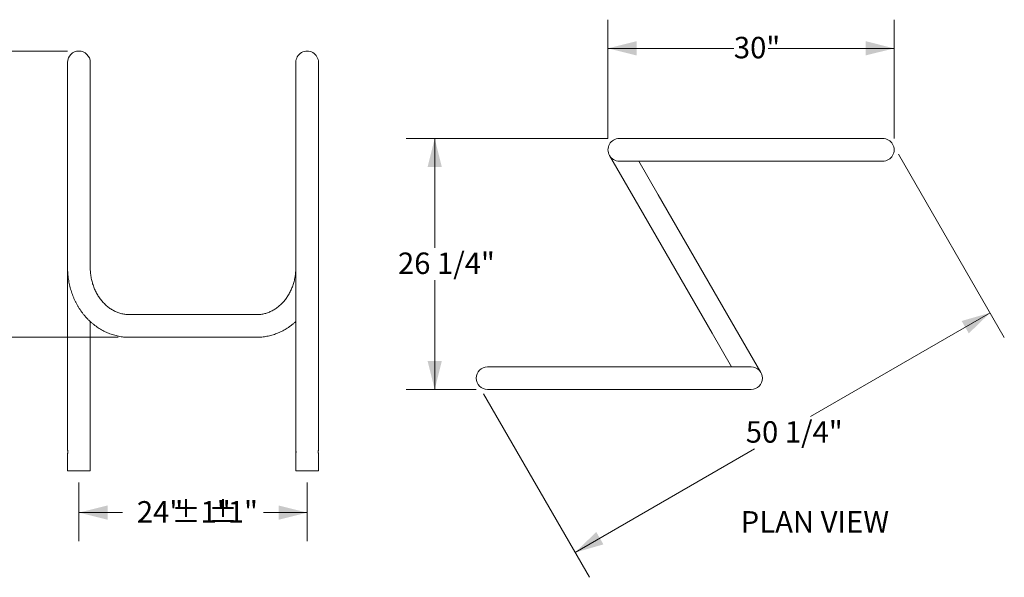
# Model space of a CAD drawing. Units: inches. Extents: x 0.2 to 9.1, y 0.2 to 10.8.
# Drawn here: x 4.1 to 8.4, y 4.9 to 7.3 of the extents above; entities that cross this region are included whole.
import ezdxf

# ---------------------------------------------------------------- set-up
doc = ezdxf.new("R2010")
doc.units = ezdxf.units.IN
doc.header["$MEASUREMENT"] = 0
doc.styles.add('SLDTEXTSTYLE0', font='TXT', dxfattribs={"width": 0.605})
doc.dimstyles.new('SLDDIMSTYLE1', dxfattribs={"dimtxt": 0.091003, "dimasz": 0.125, "dimexe": 0, "dimexo": 0.0625, "dimgap": 0.022751, "dimtad": 0, "dimtih": 1, "dimtoh": 1, "dimdec": 3, "dimlfac": 24, "dimrnd": 1e-09, "dimzin": 12, "dimdsep": 46, "dimlunit": 5, "dimtxsty": 'SLDTEXTSTYLE0', "dimsah": 1, "dimcen": 0.09, "dimadec": 0, "dimazin": 3, "dimtfac": 1, "dimtdec": 3, "dimtofl": 0, "dimtmove": 0, "dimatfit": 3, "dimfxl": 0, "dimfrac": 2, "dimtolj": 1, "dimtzin": 12, "dimarcsym": 0})
doc.dimstyles.new('SLDDIMSTYLE3', dxfattribs={"dimtxt": 0.091003, "dimasz": 0.125, "dimexe": 0, "dimexo": 0.0625, "dimgap": 0.022751, "dimtad": 0, "dimtih": 1, "dimtoh": 1, "dimdec": 3, "dimlfac": 24, "dimrnd": 1e-09, "dimzin": 12, "dimdsep": 46, "dimlunit": 5, "dimtxsty": 'SLDTEXTSTYLE0', "dimsah": 1, "dimcen": 0.09, "dimadec": 0, "dimazin": 3, "dimtol": 1, "dimtp": 1, "dimtm": 1, "dimtfac": 1, "dimtdec": 0, "dimtofl": 0, "dimtmove": 0, "dimatfit": 3, "dimfxl": 0, "dimfrac": 2, "dimtolj": 1, "dimarcsym": 0})
doc.dimstyles.new('SLDDIMSTYLE4', dxfattribs={"dimtxt": 0.091003, "dimasz": 0.125, "dimexe": 0, "dimexo": 0.0625, "dimgap": 0.022751, "dimtad": 0, "dimtih": 1, "dimtoh": 1, "dimdec": 6, "dimlfac": 24, "dimrnd": 1e-09, "dimzin": 12, "dimdsep": 46, "dimlunit": 5, "dimtxsty": 'SLDTEXTSTYLE0', "dimsah": 1, "dimcen": 0.09, "dimadec": 0, "dimazin": 3, "dimtfac": 1, "dimtdec": 3, "dimtofl": 0, "dimtmove": 0, "dimatfit": 3, "dimfxl": 0, "dimfrac": 2, "dimtolj": 1, "dimtzin": 12, "dimarcsym": 0})

# ---------------------------------------------------------------- blocks, each defined once
blk = doc.blocks.new('_D_3')
at = {"color": 7, "linetype": 'Continuous', "lineweight": 18}
for p, q in [((4.3261, 5.2869), (4.3261, 5.03)), ((5.3229, 5.2869), (5.3229, 5.03)), ((4.3261, 5.155), (4.5167, 5.155)), ((5.3229, 5.155), (5.1322, 5.155))]:
    blk.add_line(p, q, dxfattribs=at)
for points in [[(4.3261, 5.155), (4.4511, 5.1238), (4.4511, 5.1863)], [(5.3229, 5.155), (5.1979, 5.1863), (5.1979, 5.1238)]]:
    blk.add_solid(points, dxfattribs=at)
at = {"color": 7, "linetype": 'Continuous', "lineweight": 18, "char_height": 0.09375, "attachment_point": 1, "style": 'SLDTEXTSTYLE0'}
for s, insert in [('24"', (4.5792, 5.2051)), ('±1"', (4.7295, 5.2051)), ('%%p', (4.8914, 5.2051)), ('1"', (4.9764, 5.2051))]:
    blk.add_mtext(s, dxfattribs=dict(at, insert=insert))
blk = doc.blocks.new('_D_4')
at = {"color": 7, "linetype": 'Continuous', "lineweight": 18}
for p, q in [((4.2761, 7.1703), (3.7579, 7.1703)), ((3.8829, 7.1703), (3.8829, 6.6161)), ((3.8829, 5.9203), (3.8829, 6.4744)), ((4.4971, 5.9203), (3.7579, 5.9203))]:
    blk.add_line(p, q, dxfattribs=at)
for points in [[(3.8829, 7.1703), (3.8516, 7.0453), (3.9141, 7.0453)], [(3.8829, 5.9203), (3.9141, 6.0453), (3.8516, 6.0453)]]:
    blk.add_solid(points, dxfattribs=at)
at = {"color": 7, "linetype": 'Continuous', "lineweight": 18, "insert": (3.8077, 6.5953), "char_height": 0.09375, "attachment_point": 1, "style": 'SLDTEXTSTYLE0'}
blk.add_mtext('30"', dxfattribs=at)
blk = doc.blocks.new('_D_5')
at = {"color": 7, "linetype": 'Continuous', "lineweight": 18}
for p, q in [((7.9052, 6.7203), (8.3679, 5.9188)), ((8.3054, 6.0271), (7.5219, 5.5747)), ((6.0929, 5.674), (6.5556, 4.8725)), ((6.4931, 4.9808), (7.2766, 5.4331))]:
    blk.add_line(p, q, dxfattribs=at)
for points in [[(8.3054, 6.0271), (8.1815, 5.9916), (8.2128, 5.9375)], [(6.4931, 4.9808), (6.617, 5.0162), (6.5857, 5.0703)]]:
    blk.add_solid(points, dxfattribs=at)
at = {"color": 7, "linetype": 'Continuous', "lineweight": 18, "insert": (7.2387, 5.554), "char_height": 0.09375, "attachment_point": 1, "style": 'SLDTEXTSTYLE0'}
blk.add_mtext('50 1/4"', dxfattribs=at)
blk = doc.blocks.new('_D_6')
at = {"color": 7, "linetype": 'Continuous', "lineweight": 18}
for p, q in [((6.6368, 6.7889), (6.6368, 7.307)), ((7.8868, 6.7889), (7.8868, 7.307)), ((6.6368, 7.182), (7.1866, 7.182)), ((7.8868, 7.182), (7.337, 7.182))]:
    blk.add_line(p, q, dxfattribs=at)
for points in [[(6.6368, 7.182), (6.7618, 7.1508), (6.7618, 7.2133)], [(7.8868, 7.182), (7.7618, 7.2133), (7.7618, 7.1508)]]:
    blk.add_solid(points, dxfattribs=at)
at = {"color": 7, "linetype": 'Continuous', "lineweight": 18, "insert": (7.1866, 7.2321), "char_height": 0.09375, "attachment_point": 1, "style": 'SLDTEXTSTYLE0'}
blk.add_mtext('30"', dxfattribs=at)
blk = doc.blocks.new('_D_7')
at = {"color": 7, "linetype": 'Continuous', "lineweight": 18}
for p, q in [((6.6363, 6.7883), (5.7551, 6.7883)), ((5.8801, 6.7883), (5.8801, 6.3113)), ((5.8801, 5.6926), (5.8801, 6.1696)), ((6.0607, 5.6926), (5.7551, 5.6926))]:
    blk.add_line(p, q, dxfattribs=at)
for points in [[(5.8801, 6.7883), (5.8488, 6.6633), (5.9113, 6.6633)], [(5.8801, 5.6926), (5.9113, 5.8176), (5.8488, 5.8176)]]:
    blk.add_solid(points, dxfattribs=at)
at = {"color": 7, "linetype": 'Continuous', "lineweight": 18, "insert": (5.7195, 6.2905), "char_height": 0.09375, "attachment_point": 1, "style": 'SLDTEXTSTYLE0'}
blk.add_mtext('26 1/4"', dxfattribs=at)

msp = doc.modelspace()

# ---------------------------------------------------------------- linework, layer by layer
at = {"color": 7, "linetype": 'Continuous', "lineweight": 18}
for p, q in [((4.2765959, 7.12080113), (4.2765959, 6.86559279)), ((4.37555423, 6.86559279), (4.37555423, 7.12080113)), ((5.27342722, 7.12080113), (5.27342722, 6.86559279)), ((5.37238556, 6.86559279), (5.37238556, 7.12080113)), ((4.2765959, 6.86559279), (4.2765959, 6.22496779)), ((4.37555423, 6.22496779), (4.37555423, 6.86559279)), ((5.27342722, 6.86559279), (5.27342722, 5.42928274)), ((5.37238556, 5.42939488), (5.37238556, 6.86559279)), ((6.94146683, 6.78834449), (6.6862585, 6.78834449)), ((7.58209183, 6.78834449), (6.94146683, 6.78834449)), ((7.83730017, 6.78834449), (7.58209183, 6.78834449)), ((6.64340829, 6.71412574), (6.77101245, 6.49310884)), ((6.6862585, 6.68938616), (6.94146683, 6.68938616)), ((6.85671288, 6.54258801), (6.77195893, 6.68938616)), ((6.94146683, 6.68938616), (7.58209183, 6.68938616)), ((7.58209183, 6.68938616), (7.83730017, 6.68938616)), ((7.17702538, 5.98779048), (6.85671288, 6.54258801)), ((6.77101245, 6.49310884), (7.09132495, 5.93831132)), ((4.2765959, 6.22496779), (4.2765959, 5.42937187)), ((4.37555423, 5.42939488), (4.37555423, 5.98931025)), ((5.10188949, 6.01923863), (4.54709197, 6.01923863)), ((7.30462955, 5.76677358), (7.17702538, 5.98779048)), ((7.09132495, 5.93831132), (7.1760789, 5.79151317)), ((4.54709197, 5.92028029), (5.10188949, 5.92028029)), ((6.365946, 5.79151317), (6.11073767, 5.79151317)), ((7.006571, 5.79151317), (6.365946, 5.79151317)), ((7.26177933, 5.79151317), (7.006571, 5.79151317)), ((6.10162308, 5.69340158), (6.10162308, 5.69337974)), ((6.11073767, 5.69255483), (6.365946, 5.69255483)), ((6.365946, 5.69255483), (7.006571, 5.69255483)), ((7.006571, 5.69255483), (7.26177933, 5.69255483)), ((4.2765959, 5.41127785), (4.2765959, 5.33694696)), ((4.37555423, 5.33694696), (4.37555423, 5.41128358)), ((5.27342722, 5.41118872), (5.27342722, 5.33694696)), ((5.37238556, 5.33694696), (5.37238556, 5.41128358)), ((4.2765959, 5.33694696), (4.37555423, 5.33694696)), ((5.34764597, 5.33694696), (5.27342722, 5.33694696)), ((5.37238556, 5.33694696), (5.34764597, 5.33694696))]:
    msp.add_line(p, q, dxfattribs=at)
for centre, radius, start, end in [((4.32607507, 7.12080113), 0.04947917, 0, 180), ((5.32290639, 7.12080113), 0.04947917, 60, 180), ((5.32290639, 7.12080113), 0.04947917, 0, 60), ((6.6862585, 6.73886532), 0.04947917, 150, 270), ((6.6862585, 6.73886532), 0.04947917, 90, 150), ((7.83730017, 6.73886532), 0.04947917, 30, 90), ((7.83730017, 6.73886532), 0.04947917, 270, 30), ((6.11073767, 5.742034), 0.04947917, 90, 270), ((7.26177933, 5.742034), 0.04947917, 270, 90), ((4.42458537, 5.42028092), 0.049871, 169.46997983, 190.39376786)]:
    msp.add_arc(centre, radius, start, end, dxfattribs=at)
for points, knots in [([(4.2765959, 6.22496779), (4.27661044, 6.22261226), (4.276651, 6.21604206), (4.27708698, 6.20526381), (4.27803755, 6.19266053), (4.27945715, 6.18011089), (4.28133528, 6.16763668), (4.28367125, 6.15525924), (4.28646077, 6.14299986), (4.28969958, 6.13087964), (4.2933824, 6.11891954), (4.29750327, 6.10714029), (4.30205545, 6.0955624), (4.30703139, 6.08420608), (4.31242281, 6.07309124), (4.31822061, 6.06223745), (4.32441493, 6.05166385), (4.33099515, 6.04138916), (4.33794987, 6.03143159), (4.34526695, 6.02180883), (4.3529335, 6.01253795), (4.36093595, 6.0036354), (4.36926001, 5.99511691), (4.37789077, 5.98699749), (4.3868127, 5.97929134), (4.39600972, 5.97201184), (4.40546523, 5.96517148), (4.41516218, 5.95878186), (4.42508311, 5.95285367), (4.43521025, 5.94739663), (4.44552551, 5.94241955), (4.45601061, 5.93793027), (4.46664709, 5.93393568), (4.47741637, 5.93044178), (4.4882998, 5.92745365), (4.4992787, 5.92497538), (4.51033437, 5.92301074), (4.5214482, 5.92156064), (4.53260141, 5.92063279), (4.54115705, 5.92030577), (4.54598729, 5.92028504), (4.54709197, 5.92028029)], [0, 0, 0, 0, 0.0149084029, 0.0415833569, 0.0682610944, 0.0949395787, 0.1216180457, 0.1482956652, 0.1749715201, 0.2016445869, 0.2283137184, 0.2549776287, 0.2816348814, 0.3082838814, 0.3349228713, 0.3615499335, 0.3881629978, 0.4147598559, 0.4413381835, 0.4678955693, 0.4944295528, 0.5209376686, 0.5474174985, 0.5738667292, 0.6002832145, 0.6266650406, 0.6530105918, 0.6793186143, 0.7055882763, 0.7318192197, 0.7580116046, 0.7841661402, 0.810284104, 0.8363673464, 0.8624182796, 0.8884398524, 0.91443551, 0.9404091408, 0.9663650104, 0.9923076867, 1, 1, 1, 1]), ([(4.54709197, 6.01923863), (4.54579681, 6.01924943), (4.54164327, 6.01928408), (4.534636, 6.01970323), (4.52609577, 6.02070922), (4.51760774, 6.02223608), (4.50919644, 6.02427071), (4.50088512, 6.02680842), (4.49269603, 6.02984014), (4.48465018, 6.03335619), (4.47676746, 6.03734564), (4.46906665, 6.04179674), (4.46156559, 6.04669702), (4.45428132, 6.05203336), (4.44723025, 6.05779205), (4.4404282, 6.06395874), (4.43389056, 6.07051846), (4.42763226, 6.07745551), (4.42166781, 6.08475347), (4.41601127, 6.09239514), (4.41067624, 6.10036248), (4.40567575, 6.10863666), (4.40102225, 6.117198), (4.3967275, 6.12602601), (4.39280253, 6.13509939), (4.38925755, 6.14439612), (4.38610188, 6.15389344), (4.38334392, 6.16356794), (4.38099104, 6.17339564), (4.37904954, 6.18335203), (4.37752484, 6.19341216), (4.37642027, 6.20355076), (4.37575362, 6.21356297), (4.37556283, 6.22071104), (4.37555527, 6.22445271), (4.37555423, 6.22496779)], [0, 0, 0, 0, 0.0149246834, 0.0478631981, 0.080788911, 0.1136676124, 0.1464711229, 0.1791757911, 0.2117634202, 0.2442215915, 0.2765434581, 0.3087271485, 0.3407749408, 0.3726923486, 0.4044872277, 0.4361689718, 0.4677478315, 0.499234368, 0.5306390346, 0.561971872, 0.5932422993, 0.6244589835, 0.6556297683, 0.6867616512, 0.7178607932, 0.7489325551, 0.7799815496, 0.8110117068, 0.8420263455, 0.8730282501, 0.9040197498, 0.935002798, 0.9659790526, 0.9953166672, 1, 1, 1, 1]), ([(5.27342722, 6.22496779), (5.27341678, 6.22328956), (5.27338514, 6.21820597), (5.27302045, 6.20972391), (5.27217784, 6.19955593), (5.27090786, 6.18945324), (5.26922132, 6.17944174), (5.26712125, 6.16954654), (5.26461424, 6.15979241), (5.26170732, 6.15020359), (5.25840876, 6.14080378), (5.25472779, 6.13161602), (5.25067461, 6.12266263), (5.24626027, 6.11396513), (5.24149665, 6.10554422), (5.23639635, 6.0974197), (5.23097259, 6.08961042), (5.22523915, 6.08213432), (5.21921025, 6.07500834), (5.21290049, 6.06824851), (5.20632474, 6.06186991), (5.19949809, 6.05588674), (5.1924358, 6.05031239), (5.18515325, 6.0451595), (5.17766596, 6.04044002), (5.16998965, 6.03616532), (5.16214029, 6.03234625), (5.1541343, 6.02899315), (5.14598866, 6.02611594), (5.13772113, 6.02372383), (5.1293505, 6.02182587), (5.12089666, 6.02042831), (5.11252635, 6.01955861), (5.10618152, 6.01926108), (5.10268186, 6.01924277), (5.10188949, 6.01923863)], [0, 0, 0, 0, 0.01525893039, 0.04622139457, 0.07718393098, 0.10814528718, 0.13910687422, 0.17007030254, 0.20103746104, 0.2320105971, 0.26299239653, 0.29398606292, 0.32499539528, 0.35602486213, 0.38707966949, 0.41816581944, 0.44929015426, 0.48046038027, 0.51168506324, 0.54297358571, 0.57433605414, 0.60578314196, 0.63732585273, 0.66897518706, 0.700741698, 0.73263492415, 0.7646626987, 0.79683034873, 0.82913982231, 0.86158881241, 0.89416998163, 0.92687042256, 0.95967150326, 0.99086905454, 1, 1, 1, 1]), ([(5.10188949, 5.92028029), (5.10408767, 5.92029832), (5.1100096, 5.92034688), (5.1196478, 5.92085374), (5.13077819, 5.9219295), (5.14185773, 5.92352765), (5.15286802, 5.92563587), (5.16379106, 5.92825326), (5.1746089, 5.93137496), (5.18530372, 5.93499625), (5.19585783, 5.93911144), (5.20625363, 5.94371414), (5.21647373, 5.94879707), (5.22650065, 5.95435255), (5.23631818, 5.96037067), (5.24590627, 5.96684592), (5.25526041, 5.97375249), (5.2643193, 5.98113648), (5.27037431, 5.98632114), (5.27331772, 5.98914925), (5.27342722, 5.98925447)], [0, 0, 0, 0, 0.0353187198, 0.0951490532, 0.1549805179, 0.2148216945, 0.2746837496, 0.3345774011, 0.3945127274, 0.4544989963, 0.514544517, 0.5746565186, 0.6348410594, 0.6951029678, 0.7554458163, 0.8158719283, 0.8763824153, 0.9369772437, 0.9976553249, 1, 1, 1, 1]), ([(4.27660004, 5.42937187), (4.27661516, 5.42929198), (4.27664613, 5.42912828), (4.27689876, 5.42765554), (4.27719266, 5.42541692), (4.27740767, 5.42280971), (4.27743228, 5.42102983), (4.27744265, 5.42028029)], [0, 0, 0, 0, 0.2013798253, 0.4126446303, 0.626858136, 0.8428656276, 1, 1, 1, 1]), ([(4.27744265, 5.42028029), (4.27742365, 5.41926565), (4.27738565, 5.41723678), (4.27711964, 5.41452041), (4.2768295, 5.41246915), (4.27661796, 5.41128414), (4.27661682, 5.41127965), (4.27661636, 5.41127785)], [0, 0, 0, 0, 0.2123494647, 0.424610897, 0.6391496685, 0.8552326512, 1, 1, 1, 1]), ([(5.27343136, 5.41118872), (5.27344648, 5.41126861), (5.27347745, 5.41143231), (5.27373009, 5.41290505), (5.27402398, 5.41514367), (5.274239, 5.41775088), (5.27426361, 5.41953076), (5.27427397, 5.42028029)], [0, 0, 0, 0, 0.2013798253, 0.4126446303, 0.626858136, 0.8428656276, 1, 1, 1, 1]), ([(5.27427397, 5.42028029), (5.27425497, 5.42129494), (5.27421698, 5.42332381), (5.27395097, 5.42604018), (5.27366083, 5.42809144), (5.27344929, 5.42927645), (5.27344814, 5.42928094), (5.27344769, 5.42928274)], [0, 0, 0, 0, 0.2123494647, 0.424610897, 0.6391496685, 0.8552326512, 1, 1, 1, 1]), ([(5.37238556, 5.42939488), (5.37236682, 5.42929583), (5.37232935, 5.42909778), (5.3720677, 5.42755596), (5.37177128, 5.42527203), (5.37155257, 5.42239395), (5.37151644, 5.41929064), (5.37167275, 5.41632553), (5.3719558, 5.41377842), (5.37223189, 5.41200189), (5.37239123, 5.41113441), (5.37236972, 5.41125236), (5.37236402, 5.41128358)], [0, 0, 0, 0, 0.1061453695, 0.2122487124, 0.31944896, 0.4274502864, 0.5342340814, 0.6396746825, 0.7457413206, 0.8534148829, 0.9611974073, 1, 1, 1, 1])]:
    msp.add_open_spline(points, degree=3, knots=knots, dxfattribs=at)

# ---------------------------------------------------------------- texts
at = {"color": 7, "linetype": 'Continuous', "lineweight": 0, "insert": (7.21648154, 5.16142697), "char_height": 0.09375, "attachment_point": 1, "style": 'SLDTEXTSTYLE0'}
msp.add_mtext('PLAN VIEW', dxfattribs=at)

# ---------------------------------------------------------------- dimensions: what is measured, and where the dimension line sits
at = {"color": 7, "linetype": 'Continuous', "lineweight": 18}
dim = msp.add_linear_dim(base=(6.63677933, 7.18204528), p1=(7.88677933, 6.73886532), p2=(6.63677933, 6.73886532), dimstyle='SLDDIMSTYLE1', dxfattribs=at)
dim.commit()
dim.dimension.update_dxf_attribs({"geometry": '_D_6', "text_midpoint": (7.26177933, 7.18204528), "dimtype": 160})
for base, p1, p2, angle, dimstyle, picture, middle in [((3.88289511, 7.17028029), (4.54709197, 5.92028029), (4.32607507, 7.17028029), 90, 'SLDDIMSTYLE1', '_D_4', (3.88289511, 6.54528029)), ((5.88007689, 5.69255483), (6.6862585, 6.78834449), (6.11073767, 5.69255483), 90, 'SLDDIMSTYLE4', '_D_7', (5.88007689, 6.24044966)), ((6.493119363, 4.980771141), (7.880150383, 6.763604907), (6.067887452, 5.717294416), 30, 'SLDDIMSTYLE4', '_D_5', (7.399250828, 5.503926387))]:
    dim = msp.add_linear_dim(base=base, p1=p1, p2=p2, angle=angle, dimstyle=dimstyle, dxfattribs=at)
    dim.commit()
    dim.dimension.update_dxf_attribs({"geometry": picture, "text_midpoint": middle, "dimtype": 160})
dim = msp.add_linear_dim(base=(4.32607507, 5.15501855), p1=(5.32290639, 5.33694696), p2=(4.32607507, 5.33694696), text='<>%%p1"', dimstyle='SLDDIMSTYLE3', dxfattribs=at)
dim.commit()
dim.dimension.update_dxf_attribs({"geometry": '_D_3', "text_midpoint": (4.82449073, 5.15501855), "dimtype": 160})

doc.saveas('drawing.dxf')
